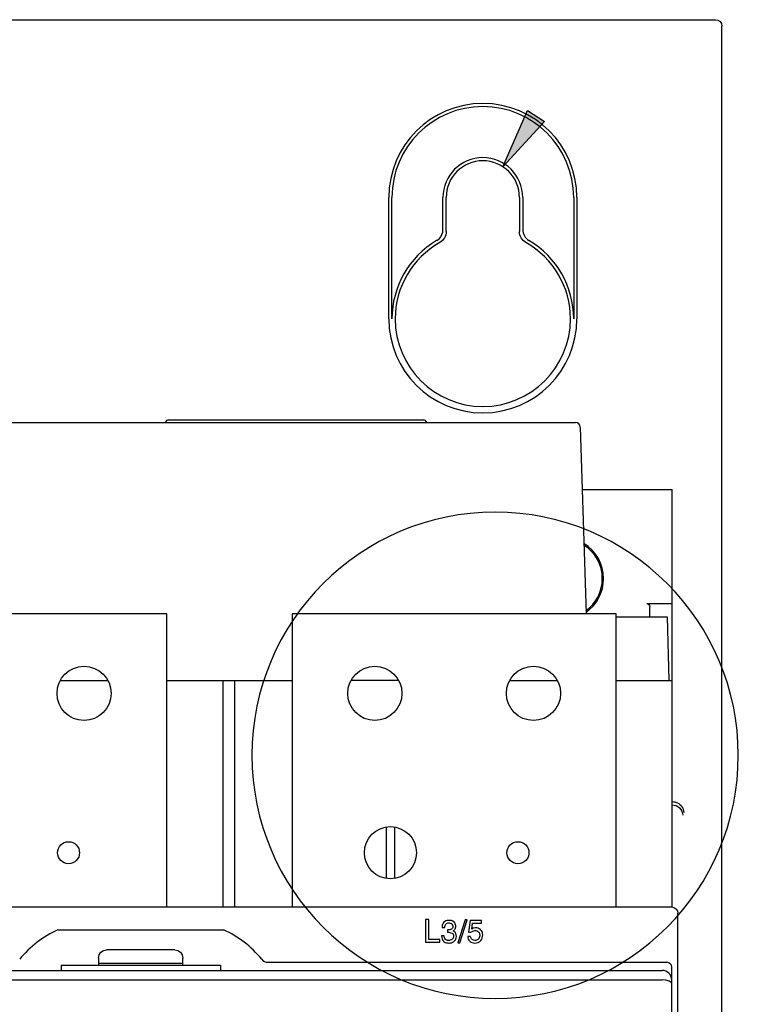
# Model space of a CAD drawing. Units: inches. Extents: x 17 to 2283, y 39 to 1570.
# Drawn here: x 1058 to 1218, y 978 to 1197 of the extents above; entities that cross this region are included whole.
import ezdxf

# ---------------------------------------------------------------- set-up
doc = ezdxf.new("R2010")
doc.units = ezdxf.units.IN
doc.header["$MEASUREMENT"] = 0

msp = doc.modelspace()

# ---------------------------------------------------------------- hatches: boundary and pattern name
h = msp.add_hatch(color=256)
h.dxf.hatch_style = 2
h.paths.add_polyline_path([(1165.69, 1164.34), (1171.17, 1176.88), (1174.95, 1174.42)])

# ---------------------------------------------------------------- linework, layer by layer
for points in [[(896.91, 1197.04), (1212.98, 1197.04)], [(1214.39, 404.76), (1214.39, 1195.62)], [(1165.69, 1164.34), (1171.17, 1176.88), (1174.95, 1174.42), (1165.69, 1164.34)], [(1165.69, 1164.34), (1171.17, 1176.88), (1174.95, 1174.42), (1165.69, 1164.34)], [(1140.34, 1130.52), (1140.34, 1157.52)], [(1141.03, 1130.52), (1141.03, 1157.52)], [(1152.37, 1150.36), (1152.37, 1157.52)], [(1153.09, 1149.94), (1153.09, 1157.52)], [(1169.39, 1157.52), (1169.39, 1149.94)], [(1170.12, 1157.52), (1170.12, 1150.36)], [(1181.46, 1157.52), (1181.46, 1130.52)], [(1182.15, 1157.52), (1182.15, 1130.52)], [(1150.98, 1147.92), (1151.24, 1148.1), (1151.5, 1148.31)], [(1091.37, 1108.05), (1148.06, 1108.05)], [(908.94, 1107.48), (1181.85, 1107.48)], [(1182.91, 1106.45), (1184.18, 1064.94)], [(1183.33, 1092.6), (1203.34, 1092.6)], [(1203.34, 999.76), (1203.34, 1092.6)], [(1197.67, 1067.23), (1197.94, 1067.18), (1198.17, 1067.03), (1198.32, 1066.79), (1198.38, 1066.52)], [(1197.67, 1067.23), (1203.34, 1067.23)], [(1198.38, 1064.25), (1198.38, 1066.52)], [(1090.94, 1064.94), (1018.94, 1064.94)], [(1090.94, 999.76), (1090.94, 1064.94)], [(1190.87, 1064.94), (1118.87, 1064.94)], [(1118.87, 1064.94), (1118.87, 999.76)], [(1190.87, 999.76), (1190.87, 1064.94)], [(1190.87, 1064.25), (1202.26, 1064.25)], [(1202.26, 1064.25), (1202.62, 1050.08)], [(1067.36, 1050.08), (1077.8, 1050.08)], [(1090.94, 1050.08), (1118.87, 1050.08)], [(1103.41, 1050.08), (1103.41, 999.76)], [(1106.11, 999.76), (1106.11, 1050.08)], [(1142.45, 1050.08), (1132, 1050.08)], [(1167.28, 1050.08), (1177.73, 1050.08)], [(1190.87, 1050.08), (1203.34, 1050.08)], [(1203.41, 1023.16), (1203.69, 1023.14), (1203.96, 1023.09), (1204.24, 1023.01), (1204.5, 1022.9)], [(1139.72, 1017.51), (1139.72, 1006.08)], [(1141.66, 1006.08), (1141.66, 1017.51)], [(906.26, 999.76), (1203.34, 999.76)], [(1203.19, 999.76), (1203.73, 999.66), (1204.19, 999.35), (1204.5, 998.89), (1204.6, 998.34)], [(1149.21, 996.93), (1148.52, 996.93)], [(1148.52, 996.93), (1148.52, 991.89)], [(1149.21, 992.49), (1149.21, 996.93)], [(1157.29, 996.88), (1155.67, 991.78)], [(1156.1, 991.78), (1157.72, 996.88)], [(1157.72, 996.88), (1157.29, 996.88)], [(1158.44, 996.77), (1158.06, 994.11)], [(1160.93, 996.77), (1158.44, 996.77)], [(1160.93, 996.12), (1160.93, 996.77)], [(1204.6, 585.91), (1204.6, 998.34)], [(1066.73, 994.69), (1103.59, 994.69)], [(1152.19, 995.33), (1152.19, 995.26)], [(1152.19, 995.26), (1152.2, 995.2)], [(1152.2, 995.2), (1152.8, 995.2)], [(1153.39, 994.66), (1153.39, 994.11)], [(1153.39, 994.11), (1153.66, 994.11)], [(1153.65, 996.21), (1153.73, 996.21)], [(1153.66, 994.11), (1154.38, 993.95)], [(1153.73, 996.21), (1154.18, 996.1)], [(1154.48, 995.8), (1154.55, 995.57)], [(1154.55, 995.57), (1154.56, 995.36)], [(1154.73, 994.38), (1154.64, 994.44)], [(1154.82, 994.34), (1154.73, 994.38)], [(1155.23, 995.5), (1155.23, 995.59)], [(1158.06, 994.11), (1158.6, 994.11)], [(1158.6, 994.11), (1158.98, 994.39)], [(1158.76, 994.82), (1158.93, 996.12)], [(1159.09, 995.03), (1158.76, 994.82)], [(1158.93, 996.12), (1160.93, 996.12)], [(1158.98, 994.39), (1159.48, 994.5)], [(1159.6, 995.1), (1159.09, 995.03)], [(1159.76, 995.1), (1159.6, 995.1)], [(1159.94, 995.08), (1159.76, 995.1)], [(1148.52, 991.89), (1151.66, 991.89)], [(1151.66, 992.49), (1149.21, 992.49)], [(1151.66, 991.89), (1151.66, 992.49)], [(1152.63, 993.35), (1152.04, 993.35)], [(1152.96, 992.53), (1152.94, 992.54)], [(1154.71, 993.17), (1154.69, 993.02)], [(1154.71, 993.29), (1154.71, 993.17)], [(1155.24, 992.65), (1155.32, 992.89)], [(1155.35, 993.14), (1155.26, 993.87)], [(1155.32, 992.89), (1155.35, 993.14)], [(1158.49, 993.14), (1157.89, 993.14)], [(1160.2, 992.56), (1160.18, 992.54), (1160.16, 992.53)], [(1075.79, 988.39), (1075.93, 989.08), (1076.32, 989.67), (1076.9, 990.06), (1077.59, 990.19)], [(1092.72, 990.19), (1077.59, 990.19)], [(1092.72, 990.19), (1093.41, 990.06), (1093.99, 989.67), (1094.39, 989.09), (1094.52, 988.39)], [(1155.67, 991.78), (1156.1, 991.78)], [(1075.79, 988.39), (1075.79, 986.83)], [(1094.52, 986.83), (1094.52, 988.39)], [(969.21, 985.64), (1201.11, 985.64)], [(1067.44, 986.83), (1102.87, 986.83)], [(1067.44, 986.83), (1067.44, 985.64)], [(1075.79, 987.22), (1094.52, 987.22)], [(1102.87, 986.83), (1102.87, 985.64)], [(1113.47, 987.44), (1202.16, 987.44)], [(1203.24, 597.02), (1203.24, 986.36)], [(969.21, 983.51), (1201.11, 983.51)], [(1202.65, 983.24), (1201.96, 983.43), (1201.11, 983.51)], [(1203.09, 982.95), (1202.65, 983.24)], [(1203.24, 982.63), (1203.09, 982.95)]]:
    msp.add_lwpolyline(points)
for points in [[(1212.98, 1197.04), (1213.75, 1197.04), (1214.4, 1196.4), (1214.39, 1195.62)], [(1151.5, 1148.31), (1152.06, 1148.89), (1152.36, 1149.55), (1152.37, 1150.36)], [(1153.09, 1149.94), (1153.09, 1148.92), (1152.54, 1147.98), (1151.65, 1147.48)], [(1170.83, 1147.48), (1169.94, 1147.99), (1169.39, 1148.92), (1169.39, 1149.94)], [(1170.12, 1150.36), (1170.12, 1149.35), (1170.63, 1148.44), (1171.5, 1147.92)], [(1204.5, 1022.9), (1205.33, 1022.5), (1205.89, 1021.68), (1205.91, 1020.75)], [(1203.34, 1022.48), (1204.59, 1022.43), (1205.69, 1021.41), (1205.71, 1020.13)], [(1153.66, 996.77), (1153.23, 996.77), (1152.79, 996.68), (1152.52, 996.31)], [(1154.84, 996.4), (1154.52, 996.71), (1154.1, 996.76), (1153.66, 996.77)], [(1152.8, 995.2), (1152.77, 995.46), (1152.84, 995.76), (1153.04, 995.94)], [(1153.04, 995.94), (1153.21, 996.08), (1153.43, 996.19), (1153.65, 996.21)], [(1154.28, 994.82), (1154.03, 994.66), (1153.68, 994.65), (1153.39, 994.66)], [(1155.26, 993.87), (1155.19, 994.08), (1155, 994.23), (1154.82, 994.34)], [(1155.07, 994.85), (1155.08, 994.89), (1155.12, 994.94), (1155.13, 994.99)], [(1159.48, 994.5), (1159.76, 994.52), (1160.04, 994.41), (1160.25, 994.23)], [(1160.82, 994.62), (1160.56, 994.85), (1160.28, 995), (1159.94, 995.08)], [(1160.25, 994.23), (1160.51, 994), (1160.56, 993.63), (1160.55, 993.31)], [(1161.21, 993.51), (1161.22, 993.91), (1161.13, 994.34), (1160.82, 994.62)], [(1152.04, 993.35), (1152.09, 992.89), (1152.21, 992.31), (1152.61, 992.02)], [(1152.61, 992.02), (1152.94, 991.79), (1153.32, 991.72), (1153.71, 991.72)], [(1152.94, 992.54), (1152.72, 992.76), (1152.65, 993.06), (1152.63, 993.35)], [(1153.41, 992.32), (1153.28, 992.33), (1153.04, 992.44), (1152.96, 992.53)], [(1153.64, 992.3), (1153.56, 992.31), (1153.5, 992.3), (1153.41, 992.32)], [(1153.72, 991.72), (1154.08, 991.73), (1154.45, 991.8), (1154.74, 992.02)], [(1154.38, 993.95), (1154.65, 993.85), (1154.73, 993.55), (1154.71, 993.29)], [(1154.74, 992.02), (1154.95, 992.19), (1155.14, 992.39), (1155.24, 992.65)], [(1157.89, 993.14), (1157.89, 992.73), (1158.05, 992.38), (1158.36, 992.11)], [(1158.36, 992.11), (1158.67, 991.84), (1159.05, 991.71), (1159.47, 991.72)], [(1158.88, 992.49), (1158.67, 992.65), (1158.55, 992.88), (1158.49, 993.13)], [(1159.47, 992.3), (1159.26, 992.29), (1159.05, 992.37), (1158.88, 992.49)], [(1160.16, 992.53), (1159.96, 992.38), (1159.72, 992.28), (1159.47, 992.3)], [(1159.47, 991.72), (1159.98, 991.73), (1160.48, 991.84), (1160.81, 992.27)], [(1160.81, 992.27), (1161.07, 992.65), (1161.21, 993.05), (1161.21, 993.51)]]:
    msp.add_open_spline(points, degree=3)
for points, knots in [([(1182.15, 1157.52), (1182.15, 1157.52), (1182.14, 1157.52), (1182.14, 1157.52), (1182.14, 1169.06), (1172.78, 1178.42), (1161.24, 1178.42), (1149.7, 1178.42), (1140.33, 1169.05), (1140.33, 1157.52)], [0, 0, 0, 0, 1, 1, 1, 2, 2, 2, 3, 3, 3, 3]), ([(1181.46, 1157.52), (1181.46, 1157.52), (1181.45, 1157.52), (1181.45, 1157.52), (1181.45, 1168.68), (1172.4, 1177.73), (1161.24, 1177.73), (1150.08, 1177.73), (1141.02, 1168.67), (1141.02, 1157.52)], [0, 0, 0, 0, 1, 1, 1, 2, 2, 2, 3, 3, 3, 3]), ([(1170.12, 1157.52), (1170.12, 1157.52), (1170.11, 1157.52), (1170.11, 1157.52), (1170.11, 1162.42), (1166.14, 1166.39), (1161.24, 1166.39), (1156.34, 1166.39), (1152.36, 1162.41), (1152.36, 1157.52)], [0, 0, 0, 0, 1, 1, 1, 2, 2, 2, 3, 3, 3, 3]), ([(1169.39, 1157.52), (1169.39, 1157.52), (1169.39, 1157.52), (1169.39, 1157.52), (1169.39, 1162.02), (1165.74, 1165.67), (1161.24, 1165.67), (1156.74, 1165.67), (1153.09, 1162.01), (1153.09, 1157.52)], [0, 0, 0, 0, 1, 1, 1, 2, 2, 2, 3, 3, 3, 3]), ([(1150.98, 1147.92), (1150.98, 1147.92), (1150.97, 1147.93), (1150.97, 1147.93), (1144.81, 1144.29), (1141.02, 1137.67), (1141.02, 1130.52)], [0, 0, 0, 0, 1, 1, 1, 2, 2, 2, 2]), ([(1151.65, 1147.48), (1151.65, 1147.48), (1151.65, 1147.48), (1151.65, 1147.48), (1145.53, 1144.02), (1141.75, 1137.54), (1141.75, 1130.52), (1141.75, 1119.76), (1150.48, 1111.03), (1161.24, 1111.03), (1172, 1111.03), (1180.73, 1119.76), (1180.73, 1130.52), (1180.73, 1137.54), (1176.94, 1144.02), (1170.83, 1147.48)], [0, 0, 0, 0, 1, 1, 1, 2, 2, 2, 3, 3, 3, 4, 4, 4, 5, 5, 5, 5]), ([(1181.46, 1130.52), (1181.46, 1130.52), (1181.45, 1130.52), (1181.45, 1130.52), (1181.45, 1137.67), (1177.67, 1144.29), (1171.5, 1147.93)], [0, 0, 0, 0, 1, 1, 1, 2, 2, 2, 2]), ([(1140.34, 1130.52), (1140.34, 1130.52), (1140.33, 1130.52), (1140.33, 1130.52), (1140.33, 1118.98), (1149.7, 1109.61), (1161.24, 1109.61), (1172.78, 1109.61), (1182.14, 1118.98), (1182.14, 1130.52)], [0, 0, 0, 0, 1, 1, 1, 2, 2, 2, 3, 3, 3, 3]), ([(1091.37, 1108.05), (1091.37, 1108.05), (1091.37, 1108.05), (1091.37, 1108.05), (1091.03, 1108.05), (1090.74, 1107.81), (1090.67, 1107.48)], [0, 0, 0, 0, 1, 1, 1, 2, 2, 2, 2]), ([(1148.75, 1107.48), (1148.75, 1107.48), (1148.76, 1107.48), (1148.76, 1107.48), (1148.69, 1107.81), (1148.4, 1108.05), (1148.06, 1108.05)], [0, 0, 0, 0, 1, 1, 1, 2, 2, 2, 2]), ([(1182.91, 1106.45), (1182.91, 1106.45), (1182.91, 1106.45), (1182.91, 1106.45), (1182.9, 1107.02), (1182.43, 1107.48), (1181.85, 1107.48)], [0, 0, 0, 0, 1, 1, 1, 2, 2, 2, 2]), ([(1218.05, 1033.47), (1218.05, 1033.47), (1218.04, 1033.47), (1218.04, 1033.47), (1218.04, 1063.31), (1193.82, 1087.54), (1163.97, 1087.54), (1134.13, 1087.54), (1109.9, 1063.31), (1109.9, 1033.47), (1109.9, 1003.62), (1134.13, 979.4), (1163.97, 979.4), (1193.82, 979.4), (1218.04, 1003.62), (1218.04, 1033.47)], [0, 0, 0, 0, 1, 1, 1, 2, 2, 2, 3, 3, 3, 4, 4, 4, 5, 5, 5, 5]), ([(1184.18, 1065.25), (1184.18, 1065.25), (1184.18, 1065.25), (1184.18, 1065.25), (1186.63, 1066.96), (1188.1, 1069.77), (1188.1, 1072.76), (1188.1, 1075.95), (1186.44, 1078.91), (1183.71, 1080.57)], [0, 0, 0, 0, 1, 1, 1, 2, 2, 2, 3, 3, 3, 3]), ([(1184.17, 1065.59), (1184.17, 1065.59), (1184.17, 1065.59), (1184.17, 1065.59), (1186.46, 1067.26), (1187.81, 1069.92), (1187.81, 1072.76), (1187.81, 1075.78), (1186.27, 1078.6), (1183.72, 1080.22)], [0, 0, 0, 0, 1, 1, 1, 2, 2, 2, 3, 3, 3, 3]), ([(1078.6, 1047.23), (1078.6, 1047.23), (1078.6, 1047.23), (1078.6, 1047.23), (1078.6, 1050.56), (1075.9, 1053.26), (1072.58, 1053.26), (1069.25, 1053.26), (1066.55, 1050.56), (1066.55, 1047.23), (1066.55, 1043.91), (1069.25, 1041.21), (1072.58, 1041.21), (1075.9, 1041.21), (1078.6, 1043.91), (1078.6, 1047.23)], [0, 0, 0, 0, 1, 1, 1, 2, 2, 2, 3, 3, 3, 4, 4, 4, 5, 5, 5, 5]), ([(1143.25, 1047.23), (1143.25, 1047.23), (1143.25, 1047.23), (1143.25, 1047.23), (1143.25, 1050.56), (1140.55, 1053.26), (1137.23, 1053.26), (1133.9, 1053.26), (1131.2, 1050.56), (1131.2, 1047.23), (1131.2, 1043.91), (1133.9, 1041.21), (1137.23, 1041.21), (1140.55, 1041.21), (1143.25, 1043.91), (1143.25, 1047.23)], [0, 0, 0, 0, 1, 1, 1, 2, 2, 2, 3, 3, 3, 4, 4, 4, 5, 5, 5, 5]), ([(1178.52, 1047.23), (1178.52, 1047.23), (1178.52, 1047.23), (1178.52, 1047.23), (1178.52, 1050.56), (1175.82, 1053.26), (1172.5, 1053.26), (1169.17, 1053.26), (1166.48, 1050.56), (1166.48, 1047.23), (1166.48, 1043.91), (1169.17, 1041.21), (1172.5, 1041.21), (1175.82, 1041.21), (1178.52, 1043.91), (1178.52, 1047.23)], [0, 0, 0, 0, 1, 1, 1, 2, 2, 2, 3, 3, 3, 4, 4, 4, 5, 5, 5, 5]), ([(1146.48, 1011.8), (1146.48, 1011.8), (1146.48, 1011.8), (1146.48, 1011.8), (1146.48, 1015), (1143.89, 1017.6), (1140.69, 1017.6), (1137.49, 1017.6), (1134.89, 1015), (1134.89, 1011.8), (1134.89, 1008.6), (1137.49, 1006.01), (1140.69, 1006.01), (1143.89, 1006.01), (1146.48, 1008.6), (1146.48, 1011.8)], [0, 0, 0, 0, 1, 1, 1, 2, 2, 2, 3, 3, 3, 4, 4, 4, 5, 5, 5, 5]), ([(1071.56, 1011.8), (1071.56, 1011.8), (1071.56, 1011.8), (1071.56, 1011.8), (1071.56, 1013.15), (1070.46, 1014.25), (1069.11, 1014.25), (1067.76, 1014.25), (1066.67, 1013.15), (1066.67, 1011.8), (1066.67, 1010.45), (1067.76, 1009.35), (1069.11, 1009.35), (1070.46, 1009.35), (1071.56, 1010.45), (1071.56, 1011.8)], [0, 0, 0, 0, 1, 1, 1, 2, 2, 2, 3, 3, 3, 4, 4, 4, 5, 5, 5, 5]), ([(1171.48, 1011.8), (1171.48, 1011.8), (1171.48, 1011.8), (1171.48, 1011.8), (1171.48, 1013.15), (1170.39, 1014.25), (1169.04, 1014.25), (1167.68, 1014.25), (1166.59, 1013.15), (1166.59, 1011.8), (1166.59, 1010.45), (1167.68, 1009.35), (1169.04, 1009.35), (1170.39, 1009.35), (1171.48, 1010.45), (1171.48, 1011.8)], [0, 0, 0, 0, 1, 1, 1, 2, 2, 2, 3, 3, 3, 4, 4, 4, 5, 5, 5, 5]), ([(1152.52, 996.31), (1152.52, 996.31), (1152.52, 996.31), (1152.52, 996.31), (1152.52, 996.31), (1152.49, 996.28), (1152.49, 996.28), (1152.49, 996.28), (1152.47, 996.24), (1152.47, 996.24), (1152.47, 996.24), (1152.45, 996.21), (1152.45, 996.21), (1152.45, 996.21), (1152.42, 996.18), (1152.42, 996.18), (1152.42, 996.18), (1152.41, 996.14), (1152.41, 996.14), (1152.41, 996.14), (1152.39, 996.11), (1152.39, 996.11), (1152.34, 996.03), (1152.31, 995.95), (1152.28, 995.87), (1152.22, 995.69), (1152.19, 995.52), (1152.19, 995.33)], [0, 0, 0, 0, 1, 1, 1, 2, 2, 2, 3, 3, 3, 4, 4, 4, 5, 5, 5, 6, 6, 6, 7, 7, 7, 8, 8, 8, 9, 9, 9, 9]), ([(1155.23, 995.59), (1155.22, 995.71), (1155.17, 995.89), (1155.12, 995.99), (1155.09, 996.07), (1155.04, 996.14), (1155, 996.21), (1155, 996.21), (1154.97, 996.23), (1154.97, 996.23), (1154.97, 996.23), (1154.95, 996.26), (1154.95, 996.26), (1154.95, 996.26), (1154.93, 996.29), (1154.93, 996.29), (1154.93, 996.29), (1154.91, 996.31), (1154.91, 996.31), (1154.91, 996.31), (1154.89, 996.34), (1154.89, 996.34), (1154.89, 996.34), (1154.87, 996.37), (1154.87, 996.37), (1154.87, 996.37), (1154.84, 996.39), (1154.84, 996.39), (1154.84, 996.39), (1154.84, 996.4), (1154.84, 996.4)], [0, 0, 0, 0, 1, 1, 1, 2, 2, 2, 3, 3, 3, 4, 4, 4, 5, 5, 5, 6, 6, 6, 7, 7, 7, 8, 8, 8, 9, 9, 9, 10, 10, 10, 10]), ([(1066.73, 994.69), (1066.73, 994.69), (1066.73, 994.69), (1066.73, 994.69), (1063.44, 993.18), (1060.54, 990.93), (1058.25, 988.1)], [0, 0, 0, 0, 1, 1, 1, 2, 2, 2, 2]), ([(1112.06, 988.11), (1112.06, 988.11), (1112.06, 988.1), (1112.06, 988.1), (1109.78, 990.93), (1106.88, 993.18), (1103.58, 994.69)], [0, 0, 0, 0, 1, 1, 1, 2, 2, 2, 2]), ([(1154.18, 996.1), (1154.18, 996.1), (1154.19, 996.09), (1154.19, 996.09), (1154.19, 996.09), (1154.22, 996.08), (1154.22, 996.08), (1154.22, 996.08), (1154.23, 996.07), (1154.23, 996.07), (1154.23, 996.07), (1154.25, 996.06), (1154.25, 996.06), (1154.25, 996.06), (1154.26, 996.06), (1154.26, 996.06), (1154.26, 996.06), (1154.27, 996.05), (1154.27, 996.05), (1154.3, 996.02), (1154.33, 996), (1154.36, 995.97), (1154.36, 995.97), (1154.37, 995.96), (1154.37, 995.96), (1154.37, 995.96), (1154.38, 995.95), (1154.38, 995.95), (1154.38, 995.95), (1154.38, 995.94), (1154.38, 995.94), (1154.38, 995.94), (1154.4, 995.93), (1154.4, 995.93), (1154.4, 995.93), (1154.41, 995.92), (1154.41, 995.92), (1154.41, 995.92), (1154.41, 995.91), (1154.41, 995.91), (1154.41, 995.91), (1154.42, 995.9), (1154.42, 995.9), (1154.42, 995.9), (1154.43, 995.89), (1154.43, 995.89), (1154.45, 995.86), (1154.46, 995.81), (1154.48, 995.8)], [0, 0, 0, 0, 1, 1, 1, 2, 2, 2, 3, 3, 3, 4, 4, 4, 5, 5, 5, 6, 6, 6, 7, 7, 7, 8, 8, 8, 9, 9, 9, 10, 10, 10, 11, 11, 11, 12, 12, 12, 13, 13, 13, 14, 14, 14, 15, 15, 15, 16, 16, 16, 16]), ([(1154.56, 995.36), (1154.57, 995.25), (1154.54, 995.14), (1154.49, 995.05), (1154.47, 995), (1154.44, 994.96), (1154.41, 994.92), (1154.41, 994.92), (1154.39, 994.92), (1154.39, 994.92), (1154.39, 994.92), (1154.38, 994.9), (1154.38, 994.9), (1154.38, 994.9), (1154.37, 994.89), (1154.37, 994.89), (1154.37, 994.89), (1154.35, 994.88), (1154.35, 994.88), (1154.35, 994.88), (1154.34, 994.87), (1154.34, 994.87), (1154.34, 994.87), (1154.33, 994.85), (1154.33, 994.85), (1154.33, 994.85), (1154.31, 994.85), (1154.31, 994.85), (1154.31, 994.85), (1154.3, 994.83), (1154.3, 994.83), (1154.3, 994.83), (1154.28, 994.82), (1154.28, 994.82)], [0, 0, 0, 0, 1, 1, 1, 2, 2, 2, 3, 3, 3, 4, 4, 4, 5, 5, 5, 6, 6, 6, 7, 7, 7, 8, 8, 8, 9, 9, 9, 10, 10, 10, 11, 11, 11, 11]), ([(1154.64, 994.44), (1154.64, 994.44), (1154.66, 994.44), (1154.66, 994.44), (1154.66, 994.44), (1154.68, 994.45), (1154.68, 994.45), (1154.68, 994.45), (1154.69, 994.46), (1154.69, 994.46), (1154.69, 994.46), (1154.72, 994.48), (1154.72, 994.48), (1154.72, 994.48), (1154.74, 994.49), (1154.74, 994.49), (1154.74, 994.49), (1154.76, 994.49), (1154.76, 994.49), (1154.79, 994.52), (1154.83, 994.55), (1154.86, 994.57), (1154.86, 994.57), (1154.9, 994.62), (1154.9, 994.62), (1154.9, 994.62), (1154.92, 994.63), (1154.92, 994.63), (1154.92, 994.63), (1154.93, 994.64), (1154.93, 994.64), (1154.93, 994.64), (1154.94, 994.66), (1154.94, 994.66), (1154.94, 994.66), (1154.95, 994.68), (1154.95, 994.68), (1154.95, 994.68), (1154.97, 994.69), (1154.97, 994.69), (1155.01, 994.73), (1155.04, 994.81), (1155.07, 994.85)], [0, 0, 0, 0, 1, 1, 1, 2, 2, 2, 3, 3, 3, 4, 4, 4, 5, 5, 5, 6, 6, 6, 7, 7, 7, 8, 8, 8, 9, 9, 9, 10, 10, 10, 11, 11, 11, 12, 12, 12, 13, 13, 13, 14, 14, 14, 14]), ([(1155.13, 994.99), (1155.14, 995.04), (1155.15, 995.01), (1155.17, 995.09), (1155.18, 995.13), (1155.19, 995.18), (1155.2, 995.22), (1155.21, 995.32), (1155.23, 995.39), (1155.23, 995.49)], [0, 0, 0, 0, 1, 1, 1, 2, 2, 2, 3, 3, 3, 3]), ([(1154.36, 992.53), (1154.25, 992.45), (1154.13, 992.4), (1154, 992.35), (1153.87, 992.31), (1153.78, 992.31), (1153.64, 992.3)], [0, 0, 0, 0, 1, 1, 1, 2, 2, 2, 2]), ([(1154.69, 993.02), (1154.68, 992.9), (1154.67, 992.88), (1154.61, 992.77), (1154.54, 992.66), (1154.46, 992.61), (1154.36, 992.53)], [0, 0, 0, 0, 1, 1, 1, 2, 2, 2, 2]), ([(1160.55, 993.31), (1160.55, 993.16), (1160.51, 993.02), (1160.45, 992.88), (1160.43, 992.82), (1160.39, 992.77), (1160.35, 992.72), (1160.31, 992.64), (1160.25, 992.61), (1160.2, 992.56)], [0, 0, 0, 0, 1, 1, 1, 2, 2, 2, 3, 3, 3, 3]), ([(1112.06, 988.11), (1112.06, 988.11), (1112.07, 988.1), (1112.07, 988.1), (1112.41, 987.68), (1112.92, 987.44), (1113.47, 987.44)], [0, 0, 0, 0, 1, 1, 1, 2, 2, 2, 2]), ([(1203.24, 983.51), (1203.24, 983.51), (1203.24, 983.51), (1203.24, 983.51), (1203.24, 984.69), (1202.29, 985.64), (1201.11, 985.64)], [0, 0, 0, 0, 1, 1, 1, 2, 2, 2, 2]), ([(1203.24, 986.36), (1203.24, 986.36), (1203.24, 986.36), (1203.24, 986.36), (1203.24, 986.95), (1202.76, 987.44), (1202.16, 987.44)], [0, 0, 0, 0, 1, 1, 1, 2, 2, 2, 2])]:
    msp.add_open_spline(points, degree=3, knots=knots)

doc.saveas('drawing.dxf')
